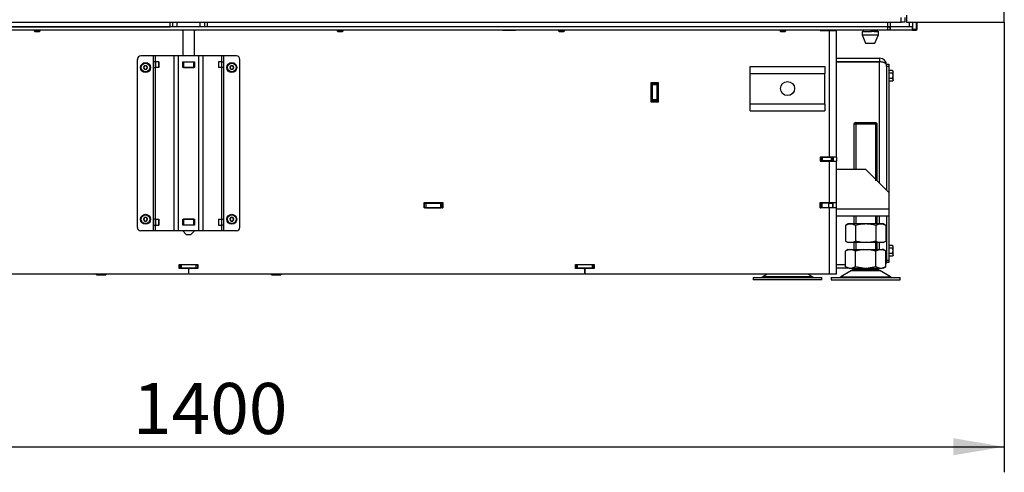
# Model space of a CAD drawing. Units: millimetres. Extents: x 0 to 1680, y -7 to 911.
# Drawn here: x 511 to 595, y 402 to 441 of the extents above; entities that cross this region are included whole.
import ezdxf
from ezdxf.enums import TextEntityAlignment as Align

# ---------------------------------------------------------------- set-up
doc = ezdxf.new("R2010")
doc.units = ezdxf.units.MM
for name, color, linetype in [('Default', 7, 'Continuous'), ('H01-210', 7, 'Continuous'), ('H07-011-0', 7, 'Continuous'), ('H17-018-0', 7, 'Continuous'), ('H28-027', 7, 'Continuous'), ('H28-166', 7, 'Continuous'), ('H28-786', 7, 'Continuous'), ('H28-787', 7, 'Continuous'), ('H61-1000', 7, 'Continuous'), ('H61-1002', 7, 'Continuous'), ('H61-1003', 7, 'Continuous'), ('H61-1004', 7, 'Continuous'), ('H61-1005', 7, 'Continuous'), ('H61-1010', 7, 'Continuous'), ('H61-1012', 7, 'Continuous'), ('H61-1014', 7, 'Continuous'), ('H61-1020', 7, 'Continuous'), ('H61-1209', 7, 'Continuous'), ('H61-1211', 7, 'Continuous'), ('H61-1300', 7, 'Continuous'), ('H61-9020R', 7, 'Continuous'), ('HT-163', 7, 'Continuous'), ('HUN-0159', 7, 'Continuous'), ('HZ-089-1', 7, 'Continuous'), ('NUT_DIN_934_1987', 7, 'Continuous'), ('PO-015-1', 7, 'Continuous'), ('SCREW_DIN_7984_M', 7, 'Continuous'), ('SCREW_DIN_933_M5', 7, 'Continuous'), ('STAVĚCÍ_ŠROUB_M5', 7, 'Continuous'), ('STD-001590', 7, 'Continuous')]:
    doc.layers.add(name, color=color, linetype=linetype)
doc.styles.add('SEACAD_Solid_Edge_ANSI', font='seans.ttf')
doc.dimstyles.new('ISO', dxfattribs={"dimtxt": 4.375, "dimasz": 4.375, "dimexe": 2.1875, "dimexo": 0, "dimgap": 1.09375, "dimtad": 1, "dimdec": 0, "dimlfac": 10, "dimrnd": 10, "dimtxsty": 'SEACAD_Solid_Edge_ANSI', "dimblk1": '_SE_FILLED', "dimblk2": '_SE_FILLED', "dimsah": 1, "dimcen": 2.1875, "dimadec": 0, "dimazin": 0, "dimtfac": 0.5, "dimtdec": 4, "dimtmove": 0, "dimatfit": 3, "dimfxl": 1, "dimarcsym": 0})

# ---------------------------------------------------------------- blocks, each defined once
blk = doc.blocks.new('SE19')
at = {"layer": 'H01-210', "color": 7, "linetype": 'Continuous'}
for p, q in [((585.238, 437.032), (585.438, 437.032)), ((585.238, 436.832), (585.238, 436.932)), ((585.438, 437.032), (585.438, 436.832)), ((585.238, 436.832), (585.238, 426.232)), ((585.438, 436.832), (585.238, 436.832)), ((585.438, 436.832), (585.438, 426.032)), ((585.238, 424.032), (585.238, 420.232)), ((585.438, 424.032), (585.438, 420.232)), ((585.238, 420.132), (585.238, 420.232)), ((585.238, 420.232), (585.438, 420.232)), ((585.438, 420.032), (585.238, 420.032)), ((585.438, 420.232), (585.438, 420.032)), ((525.358, 419.332), (525.318, 419.332))]:
    blk.add_line(p, q, dxfattribs=at)
at = {"layer": 'H07-011-0', "color": 7, "linetype": 'Continuous'}
for p, q in [((573.538, 436.232), (573.538, 436.832)), ((573.538, 436.832), (579.938, 436.832)), ((573.538, 433.632), (573.538, 436.232)), ((573.538, 436.232), (579.938, 436.232)), ((579.938, 436.832), (579.938, 436.232)), ((579.938, 433.632), (579.938, 436.232)), ((573.538, 433.032), (573.538, 433.632)), ((573.538, 433.632), (579.938, 433.632)), ((579.938, 433.632), (579.938, 433.032)), ((573.538, 433.032), (579.938, 433.032))]:
    blk.add_line(p, q, dxfattribs=at)
blk.add_circle((576.738, 434.932), 0.6, dxfattribs=at)
at = {"layer": 'H17-018-0', "color": 7, "linetype": 'Continuous'}
for p, q in [((565.138, 435.357), (565.138, 435.457)), ((565.138, 435.257), (565.138, 435.357)), ((565.538, 435.357), (565.138, 435.357)), ((565.138, 433.957), (565.138, 435.257)), ((565.538, 435.257), (565.138, 435.257)), ((565.538, 435.357), (565.538, 435.457)), ((565.538, 435.257), (565.538, 435.357)), ((565.538, 433.957), (565.538, 435.257)), ((565.138, 433.857), (565.138, 433.957)), ((565.538, 433.957), (565.138, 433.957)), ((565.138, 433.757), (565.138, 433.857)), ((565.538, 433.857), (565.138, 433.857)), ((565.538, 433.857), (565.538, 433.957)), ((565.538, 433.757), (565.538, 433.857))]:
    blk.add_line(p, q, dxfattribs=at)
at = {"layer": 'H28-027', "color": 7, "linetype": 'Continuous'}
for p, q in [((580.938, 428.032), (583.438, 428.032)), ((585.438, 426.032), (583.438, 428.032)), ((585.438, 426.032), (585.438, 424.632)), ((580.938, 424.632), (585.438, 424.632)), ((585.438, 424.632), (585.438, 424.032)), ((580.938, 424.032), (585.438, 424.032))]:
    blk.add_line(p, q, dxfattribs=at)
at = {"layer": 'H28-166', "color": 7, "linetype": 'Continuous'}
for p, q in [((524.838, 439.932), (524.838, 437.732)), ((525.838, 437.732), (525.838, 439.932)), ((524.838, 422.732), (525.138, 422.432)), ((525.538, 422.432), (525.838, 422.732)), ((525.138, 422.432), (525.538, 422.432))]:
    blk.add_line(p, q, dxfattribs=at)
at = {"layer": 'H28-786', "color": 7, "linetype": 'Continuous'}
for p, q in [((522.311, 437.732), (521.238, 437.732)), ((522.499, 437.732), (522.311, 437.732)), ((522.311, 437.232), (522.311, 437.732)), ((524.102, 437.732), (522.499, 437.732)), ((522.499, 437.232), (522.499, 437.732)), ((524.478, 437.732), (524.102, 437.732)), ((524.102, 422.732), (524.102, 437.732)), ((526.198, 437.732), (524.478, 437.732)), ((524.478, 422.732), (524.478, 437.732)), ((526.574, 437.732), (526.198, 437.732)), ((526.198, 422.732), (526.198, 437.732)), ((528.177, 437.732), (526.574, 437.732)), ((526.574, 422.732), (526.574, 437.732)), ((528.365, 437.732), (528.177, 437.732)), ((528.177, 437.232), (528.177, 437.732)), ((528.365, 437.232), (528.365, 437.732)), ((529.438, 437.732), (528.365, 437.732)), ((520.938, 423.032), (520.938, 437.432)), ((522.311, 436.732), (522.311, 437.232)), ((522.488, 437.232), (522.311, 437.232)), ((522.789, 437.232), (522.767, 437.232)), ((522.789, 437.232), (522.789, 436.732)), ((524.838, 436.732), (524.838, 437.232)), ((524.838, 437.232), (525.838, 437.232)), ((525.838, 437.232), (525.838, 436.732)), ((527.887, 437.232), (527.909, 437.232)), ((527.887, 437.232), (527.887, 436.732)), ((528.188, 437.232), (528.365, 437.232)), ((528.365, 436.732), (528.365, 437.232)), ((529.738, 423.032), (529.738, 437.432)), ((522.311, 436.732), (522.488, 436.732)), ((522.311, 423.732), (522.311, 436.732)), ((522.499, 423.732), (522.499, 436.732)), ((522.767, 436.732), (522.789, 436.732)), ((525.838, 436.732), (524.838, 436.732)), ((527.909, 436.732), (527.887, 436.732)), ((528.177, 423.732), (528.177, 436.732)), ((528.365, 436.732), (528.188, 436.732)), ((528.365, 423.732), (528.365, 436.732)), ((522.311, 423.232), (522.311, 423.732)), ((522.488, 423.732), (522.311, 423.732)), ((522.789, 423.732), (522.767, 423.732)), ((522.789, 423.732), (522.789, 423.232)), ((524.838, 423.232), (524.838, 423.732)), ((524.838, 423.732), (525.838, 423.732)), ((525.838, 423.732), (525.838, 423.232)), ((527.887, 423.732), (527.909, 423.732)), ((527.887, 423.732), (527.887, 423.232)), ((528.188, 423.732), (528.365, 423.732)), ((528.365, 423.232), (528.365, 423.732)), ((522.311, 422.732), (521.238, 422.732)), ((522.311, 422.732), (522.311, 423.232)), ((522.311, 423.232), (522.488, 423.232)), ((522.499, 422.732), (522.311, 422.732)), ((522.499, 422.732), (522.499, 423.232)), ((524.102, 422.732), (522.499, 422.732)), ((522.767, 423.232), (522.789, 423.232)), ((524.478, 422.732), (524.102, 422.732)), ((526.198, 422.732), (524.478, 422.732)), ((525.838, 423.232), (524.838, 423.232)), ((526.574, 422.732), (526.198, 422.732)), ((528.177, 422.732), (526.574, 422.732)), ((527.909, 423.232), (527.887, 423.232)), ((528.177, 422.732), (528.177, 423.232)), ((528.365, 422.732), (528.177, 422.732)), ((528.365, 423.232), (528.188, 423.232)), ((528.365, 422.732), (528.365, 423.232)), ((529.438, 422.732), (528.365, 422.732))]:
    blk.add_line(p, q, dxfattribs=at)
for centre, start, end in [((521.238, 437.432), 90, 180), ((529.438, 437.432), 0, 90), ((521.238, 423.032), 180, 270), ((529.438, 423.032), 270, 0)]:
    blk.add_arc(centre, 0.3, start, end, dxfattribs=at)
at = {"layer": 'H28-787', "color": 7, "linetype": 'Continuous'}
for p, q in [((522.313, 437.232), (522.313, 436.732)), ((522.339, 436.732), (522.339, 437.232)), ((522.488, 437.232), (522.497, 437.232)), ((522.765, 437.232), (522.497, 437.232)), ((522.497, 437.232), (522.497, 436.732)), ((522.765, 437.232), (522.767, 437.232)), ((522.765, 436.732), (522.765, 437.232)), ((524.863, 436.732), (524.863, 437.232)), ((524.863, 437.232), (524.893, 437.232)), ((524.863, 436.732), (524.863, 437.232)), ((524.893, 437.232), (525.783, 437.232)), ((524.893, 437.232), (524.893, 436.732)), ((525.783, 437.232), (525.813, 437.232)), ((525.783, 436.732), (525.783, 437.232)), ((525.813, 436.732), (525.813, 437.232)), ((525.813, 437.232), (525.813, 436.732)), ((527.909, 437.232), (527.911, 437.232)), ((527.911, 437.232), (527.911, 436.732)), ((528.178, 437.232), (527.911, 437.232)), ((528.178, 436.732), (528.178, 437.232)), ((528.178, 437.232), (528.188, 437.232)), ((528.337, 437.232), (528.337, 436.732)), ((528.363, 436.732), (528.363, 437.232)), ((522.497, 436.732), (522.488, 436.732)), ((522.765, 436.732), (522.497, 436.732)), ((522.767, 436.732), (522.765, 436.732)), ((524.893, 436.732), (524.863, 436.732)), ((524.893, 436.732), (525.783, 436.732)), ((525.813, 436.732), (525.783, 436.732)), ((527.911, 436.732), (527.909, 436.732)), ((528.178, 436.732), (527.911, 436.732)), ((528.188, 436.732), (528.178, 436.732)), ((522.313, 423.732), (522.313, 423.232)), ((522.339, 423.232), (522.339, 423.732)), ((522.488, 423.732), (522.497, 423.732)), ((522.497, 423.732), (522.765, 423.732)), ((522.497, 423.732), (522.497, 423.232)), ((522.765, 423.732), (522.767, 423.732)), ((522.765, 423.232), (522.765, 423.732)), ((524.863, 423.732), (524.863, 423.232)), ((524.863, 423.732), (524.893, 423.732)), ((524.863, 423.232), (524.863, 423.732)), ((525.783, 423.732), (524.893, 423.732)), ((524.893, 423.732), (524.893, 423.232)), ((525.783, 423.732), (525.813, 423.732)), ((525.783, 423.232), (525.783, 423.732)), ((525.813, 423.732), (525.813, 423.232)), ((525.813, 423.732), (525.813, 423.232)), ((527.909, 423.732), (527.911, 423.732)), ((527.911, 423.732), (528.178, 423.732)), ((527.911, 423.732), (527.911, 423.232)), ((528.178, 423.232), (528.178, 423.732)), ((528.178, 423.732), (528.188, 423.732)), ((528.337, 423.732), (528.337, 423.232)), ((528.363, 423.232), (528.363, 423.732)), ((522.497, 423.232), (522.488, 423.232)), ((522.497, 423.232), (522.765, 423.232)), ((522.767, 423.232), (522.765, 423.232)), ((524.893, 423.232), (524.863, 423.232)), ((525.783, 423.232), (524.893, 423.232)), ((525.813, 423.232), (525.783, 423.232)), ((527.911, 423.232), (527.909, 423.232)), ((527.911, 423.232), (528.178, 423.232)), ((528.188, 423.232), (528.178, 423.232))]:
    blk.add_line(p, q, dxfattribs=at)
at = {"layer": 'H61-1000', "color": 7, "linetype": 'Continuous'}
blk.add_line((580.338, 428.707), (580.338, 428.732), dxfattribs=at)
at = {"layer": 'H61-1002', "color": 7, "linetype": 'Continuous'}
for p, q in [((580.588, 439.907), (580.588, 439.932)), ((565.113, 433.832), (565.113, 435.382)), ((565.113, 435.382), (565.138, 435.382)), ((565.538, 435.382), (565.563, 435.382)), ((565.563, 435.382), (565.563, 433.832)), ((565.138, 433.832), (565.113, 433.832)), ((565.563, 433.832), (565.538, 433.832)), ((580.588, 429.032), (580.588, 429.057))]:
    blk.add_line(p, q, dxfattribs=at)
at = {"layer": 'H61-1003', "color": 7, "linetype": 'Continuous'}
for p, q in [((579.538, 428.725), (579.988, 428.725)), ((580.006, 428.707), (579.988, 428.725)), ((545.538, 425.125), (545.588, 425.125)), ((545.588, 424.725), (545.588, 425.125)), ((545.588, 424.725), (545.588, 425.125)), ((545.588, 425.125), (545.688, 425.125)), ((545.688, 425.125), (546.988, 425.125)), ((545.688, 425.125), (545.688, 424.725)), ((546.988, 425.125), (547.088, 425.125)), ((546.988, 424.725), (546.988, 425.125)), ((547.088, 425.125), (547.138, 425.125)), ((547.088, 424.725), (547.088, 425.125)), ((547.088, 425.125), (547.088, 424.725)), ((579.538, 425.125), (579.588, 425.125)), ((579.588, 424.725), (579.588, 425.125)), ((579.588, 424.725), (579.588, 425.125)), ((579.588, 425.125), (579.688, 425.125)), ((579.688, 425.125), (579.688, 424.725)), ((580.288, 425.125), (579.688, 425.125)), ((580.288, 424.725), (580.288, 425.125)), ((580.288, 425.125), (580.588, 425.125)), ((580.588, 425.125), (580.588, 425.157)), ((580.588, 425.125), (580.588, 424.725)), ((545.538, 424.725), (545.588, 424.725)), ((545.688, 424.725), (545.588, 424.725)), ((545.688, 424.725), (546.988, 424.725)), ((547.088, 424.725), (546.988, 424.725)), ((547.088, 424.725), (547.138, 424.725)), ((579.538, 424.725), (579.588, 424.725)), ((579.688, 424.725), (579.588, 424.725)), ((580.288, 424.725), (579.688, 424.725)), ((580.588, 424.725), (580.288, 424.725))]:
    blk.add_line(p, q, dxfattribs=at)
at = {"layer": 'H61-1004', "color": 7, "linetype": 'Continuous'}
for p, q in [((524.588, 419.832), (524.538, 419.832)), ((524.588, 419.532), (524.538, 419.532)), ((524.588, 419.832), (524.588, 419.532)), ((524.588, 419.832), (524.688, 419.832)), ((524.588, 419.532), (524.588, 419.832)), ((524.688, 419.532), (524.588, 419.532)), ((525.988, 419.832), (524.688, 419.832)), ((524.688, 419.832), (524.688, 419.532)), ((525.988, 419.532), (524.688, 419.532)), ((525.988, 419.832), (526.088, 419.832)), ((525.988, 419.532), (525.988, 419.832)), ((526.088, 419.532), (525.988, 419.532)), ((526.138, 419.832), (526.088, 419.832)), ((526.088, 419.832), (526.088, 419.532)), ((526.088, 419.832), (526.088, 419.532)), ((526.138, 419.532), (526.088, 419.532)), ((558.588, 419.832), (558.538, 419.832)), ((558.588, 419.532), (558.538, 419.532)), ((558.588, 419.832), (558.588, 419.532)), ((558.588, 419.832), (558.688, 419.832)), ((558.588, 419.532), (558.588, 419.832)), ((558.688, 419.532), (558.588, 419.532)), ((559.988, 419.832), (558.688, 419.832)), ((558.688, 419.832), (558.688, 419.532)), ((559.988, 419.532), (558.688, 419.532)), ((559.988, 419.832), (560.088, 419.832)), ((559.988, 419.532), (559.988, 419.832)), ((560.088, 419.532), (559.988, 419.532)), ((560.138, 419.832), (560.088, 419.832)), ((560.088, 419.832), (560.088, 419.532)), ((560.088, 419.832), (560.088, 419.532)), ((560.138, 419.532), (560.088, 419.532))]:
    blk.add_line(p, q, dxfattribs=at)
at = {"layer": 'H61-1005', "color": 7, "linetype": 'Continuous'}
for p, q in [((580.938, 437.532), (584.638, 437.532)), ((580.938, 437.232), (584.638, 437.232)), ((584.638, 437.222), (580.938, 437.222)), ((584.638, 437.532), (584.638, 437.232)), ((584.638, 426.832), (584.638, 437.222)), ((584.638, 423.327), (584.638, 424.032)), ((584.638, 421.132), (584.638, 421.727)), ((580.938, 419.842), (581.706, 419.842)), ((581.706, 419.832), (580.938, 419.832)), ((581.923, 419.532), (580.938, 419.532))]:
    blk.add_line(p, q, dxfattribs=at)
for centre, radius, start, end in [((584.638, 436.932), 0.6, 0, 90), ((584.638, 436.932), 0.3, 72.94854, 90), ((584.638, 420.132), 0.6, 334.53303, 360)]:
    blk.add_arc(centre, radius, start, end, dxfattribs=at)
for points, weights, knots in [([(585.238, 436.932), (585.238, 436.926), (585.238, 436.928), (585.238, 436.931), (585.228, 437.102), (584.981, 437.222), (584.638, 437.222)], [1, 0.999928581435, 0.999928581435, 1, 0.811587340988, 0.811587340988, 1], [0, 0, 0, 0, 0.5, 0.5, 0.5, 1, 1, 1, 1]), ([(585.238, 420.132), (585.238, 420.138), (585.238, 420.136), (585.238, 420.133), (585.235, 420.092), (585.216, 420.051), (585.18, 420.013)], [1, 0.999928581435, 0.999928581435, 1, 0.947518711263, 0.909655790962, 0.886411239098], [0, 0, 0, 0, 0.5, 0.5, 0.5, 0.6392722, 0.6392722, 0.6392722, 0.6392722])]:
    blk.add_rational_spline(points, weights, degree=3, knots=knots, dxfattribs=at)
at = {"layer": 'H61-1010', "color": 7, "linetype": 'Continuous'}
for p, q in [((524.788, 439.907), (524.788, 439.932)), ((524.838, 439.907), (524.788, 439.907)), ((525.888, 439.907), (525.838, 439.907)), ((525.888, 439.932), (525.888, 439.907)), ((552.288, 439.907), (552.288, 439.932)), ((553.388, 439.907), (552.288, 439.907)), ((553.388, 439.932), (553.388, 439.907)), ((579.538, 439.932), (579.538, 439.907)), ((579.538, 439.907), (580.338, 439.907)), ((580.338, 429.057), (580.338, 439.907)), ((580.338, 439.907), (580.938, 439.907)), ((580.638, 439.932), (580.638, 439.907)), ((580.938, 439.932), (580.938, 439.907)), ((580.938, 429.057), (580.938, 439.907)), ((565.038, 433.757), (565.038, 435.457)), ((565.038, 435.457), (565.638, 435.457)), ((565.638, 435.457), (565.638, 433.757)), ((565.638, 433.757), (565.038, 433.757)), ((580.338, 429.057), (579.538, 429.057)), ((579.538, 429.057), (579.538, 428.707)), ((579.538, 428.707), (580.338, 428.707)), ((580.938, 429.057), (580.338, 429.057)), ((580.338, 425.157), (580.338, 428.707)), ((580.338, 428.707), (580.938, 428.707)), ((580.638, 429.057), (580.638, 428.707)), ((580.938, 429.057), (580.938, 428.707)), ((580.938, 425.157), (580.938, 428.707)), ((545.538, 424.707), (545.538, 425.157)), ((545.538, 425.157), (547.138, 425.157)), ((547.138, 425.157), (547.138, 424.707)), ((579.538, 425.157), (580.338, 425.157)), ((579.538, 424.707), (579.538, 425.157)), ((580.338, 425.157), (580.938, 425.157)), ((580.638, 424.707), (580.638, 425.157)), ((580.938, 424.707), (580.938, 425.157)), ((547.138, 424.707), (545.538, 424.707)), ((580.338, 424.707), (579.538, 424.707)), ((580.338, 419.032), (580.338, 424.707)), ((580.938, 424.707), (580.338, 424.707)), ((580.938, 419.032), (580.938, 424.707)), ((524.538, 419.507), (524.538, 419.857)), ((524.538, 419.857), (526.138, 419.857)), ((525.268, 419.507), (524.538, 419.507)), ((525.318, 419.457), (525.318, 419.082)), ((525.358, 419.082), (525.358, 419.457)), ((526.138, 419.507), (525.408, 419.507)), ((526.138, 419.857), (526.138, 419.507)), ((558.538, 419.507), (558.538, 419.857)), ((558.538, 419.857), (560.138, 419.857)), ((559.268, 419.507), (558.538, 419.507)), ((559.318, 419.457), (559.318, 419.082)), ((559.358, 419.082), (559.358, 419.457)), ((560.138, 419.507), (559.408, 419.507)), ((560.138, 419.857), (560.138, 419.507)), ((525.268, 419.032), (491.408, 419.032)), ((559.268, 419.032), (525.408, 419.032)), ((580.338, 419.032), (559.408, 419.032)), ((580.938, 419.032), (580.338, 419.032))]:
    blk.add_line(p, q, dxfattribs=at)
for centre, start, end in [((525.268, 419.457), 0, 90), ((525.408, 419.457), 90, 180), ((559.268, 419.457), 0, 90), ((559.408, 419.457), 90, 180), ((525.268, 419.082), 270, 0), ((525.408, 419.082), 180, 270), ((559.268, 419.082), 270, 0), ((559.408, 419.082), 180, 270)]:
    blk.add_arc(centre, 0.05, start, end, dxfattribs=at)
at = {"layer": 'H61-1012', "color": 7, "linetype": 'Continuous'}
for p, q in [((587.188, 440.232), (587.188, 440.632)), ((587.488, 439.982), (587.488, 440.632)), ((587.788, 439.982), (587.788, 440.632)), ((587.463, 439.932), (587.488, 439.932)), ((587.788, 439.982), (587.488, 439.982)), ((587.488, 439.982), (587.488, 439.932)), ((587.488, 439.932), (587.788, 439.932)), ((587.788, 439.932), (587.788, 439.982))]:
    blk.add_line(p, q, dxfattribs=at)
at = {"layer": 'H61-1014', "color": 7, "linetype": 'Continuous'}
for p, q in [((585.338, 440.232), (465.338, 440.232)), ((585.338, 439.932), (465.338, 439.932)), ((585.338, 439.932), (585.338, 440.232)), ((585.338, 440.232), (585.538, 440.232)), ((585.538, 439.932), (585.338, 439.932)), ((585.538, 439.932), (585.538, 440.232)), ((587.463, 440.232), (585.538, 440.232)), ((585.538, 440.232), (585.538, 439.932)), ((587.463, 439.932), (585.538, 439.932)), ((587.463, 439.932), (587.463, 440.232))]:
    blk.add_line(p, q, dxfattribs=at)
at = {"layer": 'H61-1020', "color": 7, "linetype": 'Continuous'}
for p, q in [((579.613, 429.032), (579.538, 429.032)), ((579.613, 428.732), (579.538, 428.732)), ((579.613, 428.732), (579.613, 429.032)), ((579.613, 429.032), (579.713, 429.032)), ((579.613, 428.732), (579.613, 429.032)), ((579.713, 428.732), (579.613, 428.732)), ((580.513, 429.032), (579.713, 429.032)), ((579.713, 429.032), (579.713, 428.732)), ((580.513, 428.732), (579.713, 428.732)), ((580.513, 429.032), (580.613, 429.032)), ((580.513, 428.732), (580.513, 429.032)), ((580.613, 428.732), (580.513, 428.732)), ((580.613, 428.732), (580.613, 429.032)), ((580.638, 429.032), (580.613, 429.032)), ((580.613, 429.032), (580.613, 428.732)), ((580.638, 428.732), (580.613, 428.732))]:
    blk.add_line(p, q, dxfattribs=at)
at = {"layer": 'H61-1209', "color": 7, "linetype": 'Continuous'}
for p, q in [((464.188, 440.632), (586.488, 440.632)), ((586.488, 440.632), (586.488, 441.032)), ((586.788, 440.632), (586.488, 440.632)), ((586.788, 441.032), (586.788, 440.632))]:
    blk.add_line(p, q, dxfattribs=at)
at = {"layer": 'H61-1211', "color": 7, "linetype": 'Continuous'}
for p, q in [((595.338, 440.632), (595.338, 497.532)), ((586.938, 441.232), (586.938, 440.632)), ((586.938, 440.632), (595.338, 440.632))]:
    blk.add_line(p, q, dxfattribs=at)
at = {"layer": 'H61-1300', "color": 7, "linetype": 'Continuous'}
for p, q in [((523.738, 440.232), (523.738, 440.632)), ((523.938, 440.632), (523.938, 440.232)), ((526.738, 440.232), (526.738, 440.632)), ((526.938, 440.632), (526.938, 440.232)), ((585.338, 440.232), (585.338, 440.632)), ((585.538, 440.632), (585.538, 440.232)), ((465.338, 440.232), (523.738, 440.232)), ((585.338, 440.232), (526.938, 440.232)), ((585.538, 440.232), (585.338, 440.232))]:
    blk.add_line(p, q, dxfattribs=at)
at = {"layer": 'H61-9020R', "color": 7, "linetype": 'Continuous'}
for p, q in [((587.868, 440.377), (587.788, 440.377)), ((587.868, 440.377), (587.868, 440.632)), ((587.868, 440.002), (587.868, 440.377)), ((587.788, 440.002), (587.868, 440.002))]:
    blk.add_line(p, q, dxfattribs=at)
at = {"layer": 'HT-163', "color": 7, "linetype": 'Continuous'}
for p, q in [((565.113, 434.932), (565.138, 434.932)), ((565.538, 434.932), (565.563, 434.932))]:
    blk.add_line(p, q, dxfattribs=at)
at = {"layer": 'HUN-0159', "color": 7, "linetype": 'Continuous'}
for p, q in [((524.338, 440.632), (524.338, 440.232)), ((526.338, 440.232), (526.338, 440.632))]:
    blk.add_line(p, q, dxfattribs=at)
at = {"layer": 'HZ-089-1', "color": 7, "linetype": 'Continuous'}
for p, q in [((582.573, 432.032), (582.438, 431.897)), ((582.438, 431.897), (584.438, 431.897)), ((582.438, 431.897), (582.438, 428.032)), ((582.573, 432.032), (584.303, 432.032)), ((582.591, 432.032), (582.591, 428.032)), ((584.285, 432.032), (584.285, 427.032)), ((584.438, 431.897), (584.303, 432.032)), ((584.438, 427.032), (584.438, 431.897)), ((582.438, 424.032), (582.438, 423.327)), ((582.591, 424.032), (582.591, 423.327)), ((584.285, 424.032), (584.285, 423.327)), ((584.438, 423.327), (584.438, 424.032)), ((582.438, 421.727), (582.438, 421.132)), ((582.591, 421.727), (582.591, 421.132)), ((584.285, 421.727), (584.285, 421.132)), ((584.438, 421.132), (584.438, 421.727)), ((581.923, 421.132), (581.705, 421.006)), ((582.033, 421.132), (581.706, 421.007)), ((581.706, 419.657), (581.706, 421.007)), ((581.923, 421.132), (582.033, 421.132)), ((582.033, 421.132), (582.245, 421.132)), ((582.245, 421.132), (583.225, 421.132)), ((582.572, 421.007), (582.245, 421.132)), ((583.225, 421.132), (582.572, 421.007)), ((582.572, 419.657), (582.572, 421.007)), ((583.225, 421.132), (583.651, 421.132)), ((584.304, 421.007), (583.651, 421.132)), ((583.651, 421.132), (584.631, 421.132)), ((584.631, 421.132), (584.304, 421.007)), ((584.304, 419.657), (584.304, 421.007)), ((584.631, 421.132), (584.843, 421.132)), ((585.17, 421.007), (584.843, 421.132)), ((584.953, 421.132), (584.843, 421.132)), ((585.171, 421.006), (584.953, 421.132)), ((585.17, 419.657), (585.17, 421.007)), ((582.22, 419.337), (581.301, 418.8)), ((581.705, 419.658), (581.923, 419.532)), ((582.033, 419.532), (581.706, 419.657)), ((582.033, 419.532), (581.923, 419.532)), ((582.033, 419.532), (582.245, 419.532)), ((582.22, 419.337), (584.655, 419.337)), ((582.241, 419.348), (584.635, 419.348)), ((582.572, 419.657), (582.245, 419.532)), ((582.245, 419.532), (583.225, 419.532)), ((582.438, 419.532), (582.438, 419.432)), ((582.438, 419.432), (584.438, 419.432)), ((583.225, 419.532), (582.572, 419.657)), ((582.663, 419.532), (582.663, 419.432)), ((583.225, 419.532), (583.651, 419.532)), ((584.304, 419.657), (583.651, 419.532)), ((583.651, 419.532), (584.631, 419.532)), ((584.213, 419.532), (584.213, 419.432)), ((584.631, 419.532), (584.304, 419.657)), ((584.438, 419.432), (584.438, 419.532)), ((584.631, 419.532), (584.843, 419.532)), ((585.575, 418.8), (584.655, 419.337)), ((585.17, 419.657), (584.843, 419.532)), ((584.953, 419.532), (584.843, 419.532)), ((584.953, 419.532), (585.171, 419.658)), ((573.788, 418.732), (579.688, 418.732)), ((573.788, 418.732), (573.788, 418.532)), ((579.688, 418.532), (573.788, 418.532)), ((574.998, 419.032), (574.601, 418.8)), ((578.875, 418.8), (574.601, 418.8)), ((575.738, 418.732), (575.738, 418.732)), ((578.875, 418.8), (578.478, 419.032)), ((579.688, 418.532), (579.688, 418.732)), ((580.488, 418.732), (586.388, 418.732)), ((580.488, 418.732), (580.488, 418.532)), ((580.488, 418.532), (586.388, 418.532)), ((581.301, 418.8), (585.575, 418.8)), ((586.388, 418.532), (586.388, 418.732))]:
    blk.add_line(p, q, dxfattribs=at)
for centre, radius, start, end in [((582.573, 418.732), 0.7, 118.30934, 120.25644), ((582.573, 418.732), 0.7, 90, 118.30934), ((584.303, 418.732), 0.7, 61.69066, 90), ((584.303, 418.732), 0.7, 59.74356, 61.69066), ((574.349, 419.232), 0.5, 270, 300.25644), ((579.127, 419.232), 0.5, 239.74356, 254.07065), ((581.049, 419.232), 0.5, 270, 300.25644), ((585.827, 419.232), 0.5, 239.74356, 270)]:
    blk.add_arc(centre, radius, start, end, dxfattribs=at)
at = {"layer": 'NUT_DIN_934_1987', "color": 7, "linetype": 'Continuous'}
for p, q in [((581.939, 423.327), (581.706, 423.192)), ((581.706, 423.192), (581.706, 421.861)), ((584.937, 423.327), (581.939, 423.327)), ((582.572, 423.192), (582.572, 421.861)), ((584.304, 423.192), (584.304, 421.861)), ((585.17, 423.192), (584.937, 423.327)), ((585.17, 423.192), (585.17, 421.861)), ((581.706, 421.861), (581.939, 421.727)), ((584.937, 421.727), (581.939, 421.727)), ((584.937, 421.727), (585.17, 421.861))]:
    blk.add_line(p, q, dxfattribs=at)
for centre, start, end in [((582.139, 422.549), 56.04117, 123.95883), ((584.737, 422.549), 56.04117, 123.95883), ((582.139, 422.504), 236.04117, 303.95883), ((584.737, 422.504), 236.04117, 303.95883)]:
    blk.add_arc(centre, 0.775, start, end, dxfattribs=at)
for points in [[(584.304, 423.192), (584.234, 423.212), (584.162, 423.231), (584.019, 423.264), (583.946, 423.278), (583.73, 423.313), (583.584, 423.326), (583.364, 423.326), (583.291, 423.323), (583.144, 423.31), (583.071, 423.301), (582.854, 423.266), (582.712, 423.232), (582.572, 423.192)], [(584.304, 421.861), (584.234, 421.841), (584.162, 421.822), (584.019, 421.789), (583.946, 421.775), (583.73, 421.74), (583.584, 421.727), (583.364, 421.727), (583.291, 421.73), (583.144, 421.743), (583.071, 421.752), (582.854, 421.787), (582.712, 421.821), (582.572, 421.861)]]:
    blk.add_open_spline(points, degree=3, knots=[0, 0, 0, 0, 0.125, 0.125, 0.25, 0.25, 0.5, 0.5, 0.625, 0.625, 0.75, 0.75, 1, 1, 1, 1], dxfattribs=at)
at = {"layer": 'PO-015-1', "color": 7, "linetype": 'Continuous'}
for p, q in [((583.138, 439.832), (583.941, 439.832)), ((583.138, 439.832), (583.138, 439.532)), ((583.138, 439.532), (584.538, 439.532)), ((583.138, 439.532), (583.438, 438.832)), ((583.223, 439.932), (583.223, 439.832)), ((584.238, 438.832), (584.538, 439.532)), ((584.343, 439.832), (584.538, 439.832)), ((584.453, 439.832), (584.453, 439.932)), ((584.538, 439.532), (584.538, 439.832)), ((583.438, 438.832), (584.238, 438.832))]:
    blk.add_line(p, q, dxfattribs=at)
at = {"layer": 'SCREW_DIN_7984_M', "color": 7, "linetype": 'Continuous'}
for p, q in [((521.55, 436.88), (521.466, 436.734)), ((521.55, 436.88), (521.551, 436.882)), ((521.551, 436.882), (521.554, 436.882)), ((521.722, 436.882), (521.554, 436.882)), ((521.722, 436.882), (521.725, 436.882)), ((521.725, 436.882), (521.726, 436.88)), ((521.81, 436.734), (521.726, 436.88)), ((528.95, 436.88), (528.866, 436.734)), ((528.95, 436.88), (528.951, 436.882)), ((528.951, 436.882), (528.954, 436.882)), ((529.122, 436.882), (528.954, 436.882)), ((529.122, 436.882), (529.125, 436.882)), ((529.125, 436.882), (529.126, 436.88)), ((529.21, 436.734), (529.126, 436.88)), ((521.465, 436.732), (521.466, 436.734)), ((521.466, 436.73), (521.465, 436.732)), ((521.466, 436.73), (521.55, 436.584)), ((521.551, 436.582), (521.55, 436.584)), ((521.554, 436.582), (521.551, 436.582)), ((521.554, 436.582), (521.722, 436.582)), ((521.725, 436.582), (521.722, 436.582)), ((521.726, 436.584), (521.725, 436.582)), ((521.726, 436.584), (521.81, 436.73)), ((521.81, 436.734), (521.811, 436.732)), ((521.811, 436.732), (521.81, 436.73)), ((528.865, 436.732), (528.866, 436.734)), ((528.866, 436.73), (528.865, 436.732)), ((528.866, 436.73), (528.95, 436.584)), ((528.951, 436.582), (528.95, 436.584)), ((528.954, 436.582), (528.951, 436.582)), ((528.954, 436.582), (529.122, 436.582)), ((529.125, 436.582), (529.122, 436.582)), ((529.126, 436.584), (529.125, 436.582)), ((529.126, 436.584), (529.21, 436.73)), ((529.21, 436.734), (529.211, 436.732)), ((529.211, 436.732), (529.21, 436.73)), ((521.465, 423.732), (521.466, 423.734)), ((521.466, 423.73), (521.465, 423.732)), ((521.55, 423.88), (521.466, 423.734)), ((521.466, 423.73), (521.55, 423.584)), ((521.55, 423.88), (521.551, 423.882)), ((521.551, 423.582), (521.55, 423.584)), ((521.551, 423.882), (521.554, 423.882)), ((521.554, 423.582), (521.551, 423.582)), ((521.722, 423.882), (521.554, 423.882)), ((521.554, 423.582), (521.722, 423.582)), ((521.722, 423.882), (521.725, 423.882)), ((521.725, 423.582), (521.722, 423.582)), ((521.725, 423.882), (521.726, 423.88)), ((521.726, 423.584), (521.725, 423.582)), ((521.81, 423.734), (521.726, 423.88)), ((521.726, 423.584), (521.81, 423.73)), ((521.81, 423.734), (521.811, 423.732)), ((521.811, 423.732), (521.81, 423.73)), ((528.865, 423.732), (528.866, 423.734)), ((528.866, 423.73), (528.865, 423.732)), ((528.95, 423.88), (528.866, 423.734)), ((528.866, 423.73), (528.95, 423.584)), ((528.95, 423.88), (528.951, 423.882)), ((528.951, 423.582), (528.95, 423.584)), ((528.951, 423.882), (528.954, 423.882)), ((528.954, 423.582), (528.951, 423.582)), ((529.122, 423.882), (528.954, 423.882)), ((528.954, 423.582), (529.122, 423.582)), ((529.122, 423.882), (529.125, 423.882)), ((529.125, 423.582), (529.122, 423.582)), ((529.125, 423.882), (529.126, 423.88)), ((529.126, 423.584), (529.125, 423.582)), ((529.21, 423.734), (529.126, 423.88)), ((529.126, 423.584), (529.21, 423.73)), ((529.21, 423.734), (529.211, 423.732)), ((529.211, 423.732), (529.21, 423.73))]:
    blk.add_line(p, q, dxfattribs=at)
for centre, radius in [((521.638, 436.732), 0.425), ((521.638, 436.732), 0.375), ((529.038, 436.732), 0.425), ((529.038, 436.732), 0.375), ((521.638, 423.732), 0.425), ((521.638, 423.732), 0.375), ((529.038, 423.732), 0.425), ((529.038, 423.732), 0.375)]:
    blk.add_circle(centre, radius, dxfattribs=at)
for centre, radius, start, end in [((521.638, 436.732), 0.172, 120.70278, 179.29722), ((521.638, 436.732), 0.15, 90, 150), ((521.638, 436.732), 0.172, 60.70278, 119.29722), ((521.638, 436.732), 0.15, 30, 90), ((521.638, 436.732), 0.172, 0.70278, 59.29722), ((529.038, 436.732), 0.172, 120.70278, 179.29722), ((529.038, 436.732), 0.15, 90, 150), ((529.038, 436.732), 0.172, 60.70278, 119.29722), ((529.038, 436.732), 0.15, 30, 90), ((529.038, 436.732), 0.172, 0.70278, 59.29722), ((521.638, 436.732), 0.172, 180.70278, 239.29722), ((521.638, 436.732), 0.15, 150, 210), ((521.638, 436.732), 0.15, 210, 270), ((521.638, 436.732), 0.172, 240.70278, 299.29722), ((521.638, 436.732), 0.15, 270, 330), ((521.638, 436.732), 0.172, 300.70278, 359.29722), ((521.638, 436.732), 0.15, 330, 30), ((529.038, 436.732), 0.172, 180.70278, 239.29722), ((529.038, 436.732), 0.15, 150, 210), ((529.038, 436.732), 0.15, 210, 270), ((529.038, 436.732), 0.172, 240.70278, 299.29722), ((529.038, 436.732), 0.15, 270, 330), ((529.038, 436.732), 0.172, 300.70278, 359.29722), ((529.038, 436.732), 0.15, 330, 30), ((521.638, 423.732), 0.172, 120.70278, 179.29722), ((521.638, 423.732), 0.172, 180.70278, 239.29722), ((521.638, 423.732), 0.15, 150, 210), ((521.638, 423.732), 0.15, 90, 150), ((521.638, 423.732), 0.15, 210, 270), ((521.638, 423.732), 0.172, 60.70278, 119.29722), ((521.638, 423.732), 0.172, 240.70278, 299.29722), ((521.638, 423.732), 0.15, 30, 90), ((521.638, 423.732), 0.15, 270, 330), ((521.638, 423.732), 0.172, 0.70278, 59.29722), ((521.638, 423.732), 0.172, 300.70278, 359.29722), ((521.638, 423.732), 0.15, 330, 30), ((529.038, 423.732), 0.172, 120.70278, 179.29722), ((529.038, 423.732), 0.172, 180.70278, 239.29722), ((529.038, 423.732), 0.15, 150, 210), ((529.038, 423.732), 0.15, 90, 150), ((529.038, 423.732), 0.15, 210, 270), ((529.038, 423.732), 0.172, 60.70278, 119.29722), ((529.038, 423.732), 0.172, 240.70278, 299.29722), ((529.038, 423.732), 0.15, 30, 90), ((529.038, 423.732), 0.15, 270, 330), ((529.038, 423.732), 0.172, 0.70278, 59.29722), ((529.038, 423.732), 0.172, 300.70278, 359.29722), ((529.038, 423.732), 0.15, 330, 30)]:
    blk.add_arc(centre, radius, start, end, dxfattribs=at)
at = {"layer": 'SCREW_DIN_933_M5', "color": 7, "linetype": 'Continuous'}
for p, q in [((585.47, 436.376), (585.438, 436.376)), ((585.752, 436.494), (585.47, 436.494)), ((585.47, 436.263), (585.47, 436.494)), ((585.752, 436.263), (585.47, 436.263)), ((585.47, 435.801), (585.47, 436.263)), ((585.788, 436.432), (585.752, 436.494)), ((585.752, 436.263), (585.788, 436.378)), ((585.788, 436.378), (585.788, 436.432)), ((585.788, 436.032), (585.788, 436.378)), ((585.788, 435.686), (585.788, 436.032)), ((585.438, 435.688), (585.47, 435.688)), ((585.752, 435.801), (585.47, 435.801)), ((585.47, 435.57), (585.47, 435.801)), ((585.752, 435.57), (585.47, 435.57)), ((585.752, 435.57), (585.788, 435.686)), ((585.752, 435.57), (585.788, 435.632)), ((585.788, 435.686), (585.788, 435.632)), ((585.47, 421.376), (585.438, 421.376)), ((585.752, 421.494), (585.47, 421.494)), ((585.47, 421.263), (585.47, 421.494)), ((585.752, 421.263), (585.47, 421.263)), ((585.47, 420.801), (585.47, 421.263)), ((585.788, 421.432), (585.752, 421.494)), ((585.752, 421.263), (585.788, 421.378)), ((585.788, 421.378), (585.788, 421.432)), ((585.788, 421.032), (585.788, 421.378)), ((585.788, 420.686), (585.788, 421.032)), ((585.438, 420.688), (585.47, 420.688)), ((585.752, 420.801), (585.47, 420.801)), ((585.47, 420.57), (585.47, 420.801)), ((585.752, 420.57), (585.47, 420.57)), ((585.752, 420.57), (585.788, 420.686)), ((585.752, 420.57), (585.788, 420.632)), ((585.788, 420.686), (585.788, 420.632)), ((517.438, 419.018), (517.438, 419.032)), ((517.438, 418.982), (517.438, 419.018)), ((517.438, 419.018), (517.638, 418.982)), ((517.438, 418.982), (517.638, 418.982)), ((517.638, 418.982), (518.038, 418.982)), ((517.838, 419.018), (517.838, 419.032)), ((517.838, 419.018), (518.038, 418.982)), ((518.038, 418.982), (518.238, 418.982)), ((518.238, 419.018), (518.238, 419.032)), ((518.238, 419.018), (518.238, 418.982)), ((532.438, 419.018), (532.438, 419.032)), ((532.438, 418.982), (532.438, 419.018)), ((532.438, 419.018), (532.638, 418.982)), ((532.438, 418.982), (532.638, 418.982)), ((532.638, 418.982), (533.038, 418.982)), ((532.838, 419.018), (532.838, 419.032)), ((532.838, 419.018), (533.038, 418.982)), ((533.038, 418.982), (533.238, 418.982)), ((533.238, 419.018), (533.238, 419.032)), ((533.238, 419.018), (533.238, 418.982))]:
    blk.add_line(p, q, dxfattribs=at)
for centre, radius, start, end in [((585.557, 436.37), 0.231, 2.00762, 32.37663), ((585.557, 435.677), 0.231, 2.00762, 32.37663), ((585.557, 421.37), 0.231, 2.00762, 32.37663), ((585.557, 420.677), 0.231, 2.00762, 32.37663), ((517.629, 419.608), 0.626, 270.79296, 289.4632), ((518.029, 419.608), 0.626, 270.79296, 289.4632), ((532.629, 419.608), 0.626, 270.79296, 289.4632), ((533.029, 419.608), 0.626, 270.79296, 289.4632)]:
    blk.add_arc(centre, radius, start, end, dxfattribs=at)
for points in [[(585.788, 436.032), (585.788, 436.071), (585.785, 436.11), (585.772, 436.187), (585.763, 436.225), (585.752, 436.263)], [(585.752, 435.801), (585.763, 435.838), (585.772, 435.876), (585.784, 435.953), (585.788, 435.993), (585.788, 436.032)], [(585.788, 421.032), (585.788, 421.071), (585.785, 421.11), (585.772, 421.187), (585.763, 421.225), (585.752, 421.263)], [(585.752, 420.801), (585.763, 420.838), (585.772, 420.876), (585.784, 420.953), (585.788, 420.993), (585.788, 421.032)]]:
    blk.add_open_spline(points, degree=3, knots=[0, 0, 0, 0, 0.5, 0.5, 1, 1, 1, 1], dxfattribs=at)
at = {"layer": 'STAVĚCÍ_ŠROUB_M5', "color": 7, "linetype": 'Continuous'}
for p, q in [((583.888, 439.932), (583.888, 439.881)), ((584.388, 439.881), (583.888, 439.881)), ((583.888, 439.881), (583.937, 439.832)), ((583.937, 439.832), (583.937, 439.932)), ((584.158, 439.832), (583.937, 439.832))]:
    blk.add_line(p, q, dxfattribs=at)
at = {"layer": 'STD-001590', "color": 7, "linetype": 'Continuous'}
for p, q in [((512.088, 439.932), (512.088, 439.881)), ((512.088, 439.881), (512.588, 439.881)), ((512.088, 439.881), (512.137, 439.832)), ((512.137, 439.832), (512.137, 439.932)), ((512.137, 439.832), (512.539, 439.832)), ((512.539, 439.832), (512.539, 439.932)), ((512.539, 439.832), (512.588, 439.881)), ((512.588, 439.881), (512.588, 439.932)), ((538.088, 439.932), (538.088, 439.881)), ((538.088, 439.881), (538.588, 439.881)), ((538.088, 439.881), (538.137, 439.832)), ((538.137, 439.832), (538.137, 439.932)), ((538.137, 439.832), (538.539, 439.832)), ((538.539, 439.832), (538.539, 439.932)), ((538.539, 439.832), (538.588, 439.881)), ((538.588, 439.881), (538.588, 439.932)), ((557.088, 439.932), (557.088, 439.881)), ((557.088, 439.881), (557.588, 439.881)), ((557.088, 439.881), (557.137, 439.832)), ((557.137, 439.832), (557.137, 439.932)), ((557.137, 439.832), (557.539, 439.832)), ((557.539, 439.832), (557.539, 439.932)), ((557.539, 439.832), (557.588, 439.881)), ((557.588, 439.881), (557.588, 439.932)), ((576.088, 439.932), (576.088, 439.881)), ((576.088, 439.881), (576.588, 439.881)), ((576.088, 439.881), (576.137, 439.832)), ((576.137, 439.832), (576.137, 439.932)), ((576.137, 439.832), (576.539, 439.832)), ((576.539, 439.832), (576.539, 439.932)), ((576.539, 439.832), (576.588, 439.881)), ((576.588, 439.881), (576.588, 439.932)), ((583.892, 439.881), (584.392, 439.881)), ((584.158, 439.832), (584.343, 439.832)), ((584.343, 439.832), (584.343, 439.932)), ((584.343, 439.832), (584.392, 439.881)), ((584.392, 439.881), (584.392, 439.932))]:
    blk.add_line(p, q, dxfattribs=at)
blk = doc.blocks.new('DMBLK136')
at = {"layer": 'Default', "linetype": 'Continuous'}
for points in [[(459.713, 403.506), (459.713, 404.965), (455.338, 404.236)], [(590.963, 403.506), (595.338, 404.236), (590.963, 404.965)]]:
    blk.add_hatch(color=7, dxfattribs=at).paths.add_polyline_path(points)
at = {"layer": 'Default', "color": 7, "linetype": 'Continuous'}
for p, q in [((455.338, 440.632), (455.338, 402.048)), ((595.338, 440.632), (595.338, 402.048)), ((455.338, 404.236), (595.338, 404.236))]:
    blk.add_line(p, q, dxfattribs=at)
at = {"layer": 'Default', "color": 7, "linetype": 'Continuous', "style": 'SEACAD_Solid_Edge_ANSI'}
blk.add_text('1400', height=4.375, dxfattribs=at).set_placement((520.565, 409.704), align=Align.TOP_LEFT)
blk = doc.blocks.new('_SE_FILLED')
at = {"color": 0}
blk.add_line((0, 0), (-1, 0), dxfattribs=at)
blk.add_solid([(0, 0), (-1, -0.1665), (-1, 0.1665), (0, 0)], dxfattribs=at)

msp = doc.modelspace()

# ---------------------------------------------------------------- block references
at = {"layer": 'Default'}
msp.add_blockref('SE19', (0, 0), dxfattribs=at)

# ---------------------------------------------------------------- dimensions: what is measured, and where the dimension line sits
at = {"layer": 'Default', "color": 7, "linetype": 'Continuous'}
dim = msp.add_linear_dim(base=(455.3379, 404.2356), p1=(455.3379, 440.632), p2=(595.3379, 440.632), angle=360, text='\\A1;<>', dimstyle='ISO', override={"dimdec": 2, "dimrnd": 0, "dimtdec": 3}, dxfattribs=at)
dim.commit()
dim.dimension.update_dxf_attribs({"geometry": 'DMBLK136', "text_midpoint": (525.3379, 404.2356), "dimtype": 161})

doc.saveas('drawing.dxf')
